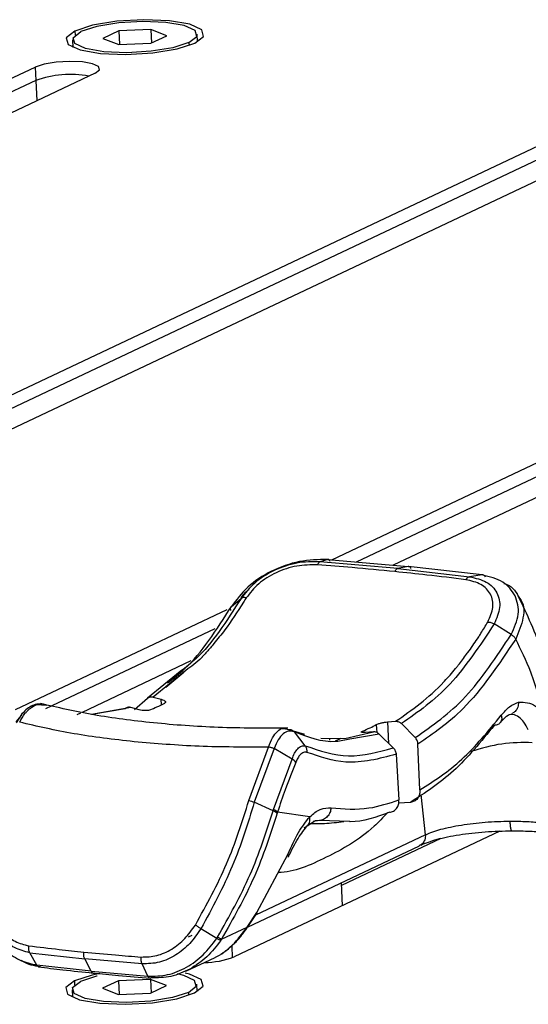
# Model space of a CAD drawing. Units: millimetres. Extents: x 4 to 414, y 30 to 265.
# Drawn here: x 318 to 321, y 219 to 225 of the extents above; entities that cross this region are included whole.
import ezdxf

# ---------------------------------------------------------------- set-up
doc = ezdxf.new("R2010")
doc.units = ezdxf.units.MM

msp = doc.modelspace()

# ---------------------------------------------------------------- linework, layer by layer
at = {"color": 7, "linetype": 'Continuous', "lineweight": 25}
for p, q in [((318.444319, 224.705373), (318.445463, 224.679953)), ((318.708754, 224.706342), (318.612895, 224.660993)), ((318.901021, 224.714546), (318.708754, 224.706342)), ((318.708754, 224.706342), (318.712462, 224.623982)), ((318.997429, 224.677401), (318.901021, 224.714546)), ((318.901021, 224.714546), (318.904669, 224.633517)), ((319.181803, 224.641189), (319.179783, 224.686062)), ((318.430542, 224.652331), (318.432562, 224.607458)), ((318.612895, 224.660993), (318.709304, 224.623847)), ((318.709304, 224.623847), (318.901571, 224.632051)), ((318.901571, 224.632051), (318.997429, 224.677401)), ((319.129922, 224.636638), (319.13073, 224.61868)), ((319.189949, 224.646107), (319.181394, 224.650273)), ((318.432153, 224.616541), (318.424007, 224.611624)), ((313.348955, 222.191382), (318.205509, 224.488952)), ((318.566352, 224.452775), (313.717984, 222.159078)), ((318.205509, 224.488952), (318.20914, 224.408289)), ((318.20914, 224.408289), (313.4959, 222.178519)), ((318.20914, 224.408289), (318.214628, 224.28638)), ((316.668719, 221.858557), (321.525273, 224.156126)), ((321.886117, 224.11995), (317.037748, 221.826252)), ((321.528904, 224.075464), (316.815664, 221.845693)), ((319.988483, 221.525731), (324.845037, 223.823301)), ((324.848668, 223.742638), (320.135428, 221.512868)), ((325.205881, 223.787124), (320.357512, 221.493426)), ((319.96404, 221.527871), (319.917471, 221.514781)), ((320.385226, 221.473871), (319.917471, 221.514781)), ((319.96404, 221.527871), (320.446889, 221.485603)), ((320.446889, 221.485603), (320.385226, 221.473871)), ((320.893137, 221.434723), (320.446889, 221.485603)), ((320.385226, 221.473871), (320.817261, 221.424572)), ((320.893137, 221.434723), (320.817261, 221.424572)), ((319.385478, 221.245076), (319.443038, 221.293065)), ((318.086458, 220.625908), (319.359114, 221.227985)), ((321.066909, 221.07654), (320.964662, 221.140549)), ((319.284655, 221.110379), (318.305916, 220.64735)), ((319.140401, 220.917628), (318.487283, 220.608646)), ((319.078165, 220.854776), (318.880391, 220.693932)), ((319.111509, 220.861228), (318.914784, 220.701092)), ((318.990298, 220.759683), (319.098828, 220.850906)), ((318.803265, 220.626063), (318.880386, 220.69393)), ((318.914769, 220.701086), (318.963892, 220.687713)), ((318.964587, 220.653615), (318.963892, 220.687713)), ((318.094345, 220.546435), (318.124589, 220.596161)), ((318.144368, 220.618748), (318.136152, 220.608742)), ((318.243394, 220.654627), (318.274801, 220.652156)), ((318.301605, 220.645311), (318.267631, 220.629238)), ((318.477905, 220.60421), (318.455528, 220.593624)), ((318.78134, 220.637843), (318.543741, 220.596598)), ((318.747006, 220.63082), (318.547101, 220.595881)), ((318.830472, 220.624594), (318.781355, 220.637851)), ((318.121069, 220.590374), (318.089942, 220.552466)), ((320.323876, 220.551367), (320.372394, 220.554951)), ((320.323876, 220.551367), (320.330525, 220.421899)), ((320.407518, 220.540842), (320.490104, 220.456947)), ((321.084491, 220.59517), (321.053532, 220.594555)), ((319.702101, 220.510741), (319.728447, 220.50642)), ((319.7573, 220.497259), (319.824511, 220.476966)), ((319.763647, 220.490893), (319.761562, 220.491852)), ((319.829543, 220.407215), (319.763647, 220.490893)), ((320.066715, 220.450705), (320.23864, 220.491738)), ((320.274218, 220.477768), (320.096837, 220.447246)), ((320.173183, 220.488307), (320.172688, 220.495398)), ((320.238655, 220.491747), (320.190456, 220.488248)), ((320.256145, 220.53488), (320.258546, 220.488124)), ((320.358035, 220.394659), (320.274168, 220.4777)), ((319.922209, 220.45453), (320.066715, 220.450705)), ((319.976545, 220.442051), (319.976149, 220.453102)), ((320.043405, 220.451322), (320.008363, 220.434744)), ((320.518846, 220.142228), (320.506779, 220.418493)), ((319.489832, 220.07784), (319.608, 220.400035)), ((319.64149, 220.391285), (319.522882, 220.06807)), ((319.750372, 220.327632), (319.641401, 220.391338)), ((319.638811, 220.023746), (319.750372, 220.327632)), ((320.375403, 220.35655), (320.392406, 220.082415)), ((319.636607, 220.016893), (319.523002, 220.068018)), ((320.461046, 220.067492), (320.390426, 220.062728)), ((320.55179, 219.873023), (320.526804, 220.115608)), ((319.63661, 220.016895), (319.638811, 220.023746)), ((319.855967, 219.980586), (319.662235, 220.008336)), ((319.84372, 219.929111), (319.88306, 219.953875)), ((319.914763, 219.957718), (319.876661, 219.9531)), ((319.914763, 219.957718), (319.887479, 219.956657)), ((320.095328, 219.951609), (319.914763, 219.957718)), ((320.999344, 219.893707), (319.402162, 219.138102)), ((320.55179, 219.873023), (319.530813, 219.390019)), ((320.643337, 219.849791), (320.047182, 219.567759)), ((319.482932, 219.317988), (320.515205, 219.806343)), ((319.537173, 219.405911), (319.723724, 219.754919)), ((320.052671, 219.445849), (320.046425, 219.58457)), ((319.479857, 219.317823), (319.537173, 219.405911)), ((319.483913, 219.319128), (319.540052, 219.403982)), ((319.297026, 219.249611), (319.202213, 219.307964)), ((319.325533, 219.24481), (319.479861, 219.31782)), ((319.128217, 219.260007), (319.148857, 219.269771)), ((319.297024, 219.249613), (319.302011, 219.257)), ((319.325533, 219.24481), (319.320716, 219.237638)), ((319.387335, 219.205524), (319.390592, 219.133172)), ((318.216398, 219.089165), (318.173339, 219.163668)), ((318.17334, 219.163668), (318.503339, 219.1265)), ((318.848468, 219.095982), (318.503339, 219.126499)), ((318.542049, 219.052302), (318.503339, 219.126499)), ((319.111453, 219.052548), (319.287203, 219.135693)), ((318.542049, 219.052302), (318.216398, 219.089166)), ((318.882339, 219.0224), (318.848468, 219.095982)), ((318.542049, 219.052302), (318.882339, 219.0224)), ((318.898366, 219.003207), (318.706099, 218.995003)), ((318.994775, 218.966061), (318.898366, 219.003207)), ((318.898366, 219.003207), (318.902014, 218.922178)), ((318.427887, 218.940991), (318.429907, 218.896118)), ((318.441664, 218.994034), (318.442808, 218.968614)), ((318.706099, 218.995003), (318.610241, 218.949653)), ((318.610241, 218.949653), (318.706649, 218.912508)), ((318.706099, 218.995003), (318.709807, 218.912642)), ((318.898916, 218.920712), (318.994775, 218.966061)), ((319.179148, 218.92985), (319.177128, 218.974723)), ((319.187294, 218.934767), (319.178739, 218.938933)), ((318.429498, 218.905202), (318.421352, 218.900284)), ((318.706649, 218.912508), (318.898916, 218.920712)), ((319.127267, 218.925298), (319.128076, 218.90734))]:
    msp.add_line(p, q, dxfattribs=at)
at = {"color": 7, "linetype": 'Continuous', "lineweight": 25, "flags": 128}
for points in [[(319.166006, 224.63302), (319.217961, 224.673347), (319.207071, 224.713043), (319.134994, 224.746063), (319.012703, 224.767381), (318.858816, 224.773752), (318.696761, 224.764205), (318.551208, 224.740193), (318.444319, 224.705373)], [(319.129922, 224.636638), (319.176681, 224.672932), (319.16688, 224.708658), (319.102011, 224.738377), (318.991949, 224.757563), (318.853451, 224.763296), (318.707601, 224.754704), (318.576604, 224.733094), (318.480403, 224.701756)], [(318.444319, 224.705373), (318.392364, 224.665046), (318.403254, 224.62535), (318.475331, 224.59233), (318.597622, 224.571012), (318.751509, 224.564642), (318.913564, 224.574189), (319.059116, 224.5982), (319.166006, 224.63302)], [(319.129922, 224.636638), (319.033721, 224.6053), (318.902724, 224.58369), (318.756874, 224.575097), (318.618376, 224.580831), (318.508314, 224.600017), (318.443445, 224.629735), (318.433644, 224.665461), (318.480403, 224.701756)], [(318.566352, 224.452775), (318.59233, 224.472939), (318.586885, 224.492787), (318.550846, 224.509297), (318.489701, 224.519956), (318.412757, 224.523141), (318.33173, 224.518368), (318.258954, 224.506362), (318.205509, 224.488952)], [(318.595279, 219.038557), (318.548554, 219.028854), (318.441664, 218.994034)], [(318.577973, 219.022681), (318.573949, 219.021754), (318.477748, 218.990416)], [(319.127267, 218.925298), (319.174026, 218.961593), (319.164225, 218.997319), (319.099356, 219.027037), (319.060723, 219.036031)], [(319.163352, 218.92168), (319.215306, 218.962008), (319.204416, 219.001703), (319.132339, 219.034724), (319.107988, 219.040837)], [(318.441664, 218.994034), (318.389709, 218.953706), (318.400599, 218.914011), (318.472676, 218.880991), (318.594967, 218.859672), (318.748854, 218.853302), (318.910909, 218.862849), (319.056462, 218.886861), (319.163352, 218.92168)], [(319.127267, 218.925298), (319.031066, 218.89396), (318.900069, 218.87235), (318.754219, 218.863758), (318.615721, 218.869491), (318.505659, 218.888677), (318.44079, 218.918395), (318.430989, 218.954121), (318.477748, 218.990416)]]:
    msp.add_lwpolyline(points, dxfattribs=at)
at = {"color": 7, "linetype": 'Continuous', "lineweight": 25}
for centre, radius, start, end in [((318.418778, 223.812109), 0.631965, 80.0572715, 109.3734399), ((319.214193, 219.647967), 0.54341, 270.7696065, 290.2370778)]:
    msp.add_arc(centre, radius, start, end, dxfattribs=at)
for points, knots in [([(319.964039, 221.527862), (319.907405, 221.526826), (319.794178, 221.524754), (319.622971, 221.462696), (319.474983, 221.365994), (319.415261, 221.285301), (319.385486, 221.245071)], [0, 0, 0, 0, 0.25003485, 0.4998909, 0.75066085, 1, 1, 1, 1]), ([(319.917471, 221.514771), (319.871527, 221.514534), (319.779593, 221.514059), (319.639985, 221.466137), (319.518397, 221.390034), (319.468166, 221.32539), (319.443044, 221.29306)], [0, 0, 0, 0, 0.2500717, 0.50039036, 0.75013232, 1, 1, 1, 1]), ([(319.903589, 221.49587), (319.861854, 221.495707), (319.778508, 221.495382), (319.652121, 221.452634), (319.542259, 221.384486), (319.497092, 221.326515), (319.474509, 221.297529)], [0, 0, 0, 0, 0.25113119, 0.50150961, 0.75075761, 1, 1, 1, 1]), ([(319.903578, 221.495871), (319.904554, 221.498352), (319.906524, 221.503363), (319.910006, 221.509043), (319.913711, 221.513148), (319.916234, 221.514233), (319.917483, 221.51477)], [0, 0, 0, 0, 0.24756412, 0.49997743, 0.75251829, 1, 1, 1, 1]), ([(320.366775, 221.455169), (320.282384, 221.46333), (320.131684, 221.477903), (319.973285, 221.49038), (319.903589, 221.49587)], [0, 0, 0, 0, 0.55999188, 1, 1, 1, 1]), ([(319.979098, 221.515908), (319.978046, 221.517977), (319.975929, 221.522145), (319.972262, 221.52613), (319.968312, 221.528328), (319.965446, 221.528021), (319.96404, 221.527871)], [0, 0, 0, 0, 0.24814859, 0.49982128, 0.75468696, 1, 1, 1, 1]), ([(320.46474, 221.473223), (320.463581, 221.475323), (320.461238, 221.479568), (320.456825, 221.483662), (320.451991, 221.485981), (320.448577, 221.485728), (320.446889, 221.485603)], [0, 0, 0, 0, 0.24733704, 0.50000123, 0.75266478, 1, 1, 1, 1]), ([(320.366775, 221.455169), (320.368057, 221.457652), (320.370647, 221.462669), (320.375266, 221.468293), (320.380192, 221.472343), (320.383559, 221.473365), (320.385226, 221.473871)], [0, 0, 0, 0, 0.247441194, 0.499999741, 0.752558421, 1, 1, 1, 1]), ([(320.794756, 221.406525), (320.717503, 221.416112), (320.579542, 221.433232), (320.431791, 221.448465), (320.366775, 221.455169)], [0, 0, 0, 0, 0.55996199, 1, 1, 1, 1]), ([(320.913543, 221.422224), (320.912242, 221.42431), (320.909613, 221.428522), (320.904587, 221.432654), (320.899026, 221.43499), (320.895087, 221.434806), (320.893137, 221.434715)], [0, 0, 0, 0, 0.24753643, 0.49997546, 0.75242715, 1, 1, 1, 1]), ([(321.09147, 221.310181), (321.070219, 221.340925), (321.027702, 221.402433), (320.938003, 221.423952), (320.893137, 221.434715)], [0, 0, 0, 0, 0.49982151, 1, 1, 1, 1]), ([(320.794747, 221.406526), (320.796311, 221.408953), (320.799469, 221.413856), (320.8051, 221.419305), (320.811106, 221.423188), (320.815218, 221.424114), (320.817253, 221.424573)], [0, 0, 0, 0, 0.24747095, 0.49999971, 0.75252863, 1, 1, 1, 1]), ([(320.926649, 221.151944), (320.939687, 221.181886), (320.965765, 221.241771), (320.948588, 221.322656), (320.891846, 221.383763), (320.827152, 221.39893), (320.794756, 221.406525)], [0, 0, 0, 0, 0.24924239, 0.49849039, 0.74886881, 1, 1, 1, 1]), ([(320.817261, 221.424572), (320.853158, 221.416098), (320.924909, 221.39916), (320.987981, 221.330972), (321.007468, 221.240891), (320.978938, 221.174028), (320.964639, 221.140515)], [0, 0, 0, 0, 0.25034948, 0.50040028, 0.74958964, 1, 1, 1, 1]), ([(321.023601, 221.38407), (321.029385, 221.382223), (321.076951, 221.367027), (321.097791, 221.329152), (321.116097, 221.295882)], [0, 0, 0, 0, 0.1215939, 1, 1, 1, 1]), ([(319.441234, 221.291561), (319.45285, 221.310133), (319.465815, 221.330862), (319.489205, 221.34617), (319.491639, 221.347763)], [0, 0, 0, 0, 0.89594232, 1, 1, 1, 1]), ([(321.066882, 221.076501), (321.086197, 221.118229), (321.124938, 221.201924), (321.102647, 221.274026), (321.09147, 221.310181)], [0, 0, 0, 0, 0.498569499, 1, 1, 1, 1]), ([(321.408129, 220.272583), (321.407076, 220.284303), (321.395746, 220.410444), (321.347122, 220.654814), (321.252568, 221.009089), (321.152436, 221.219002), (321.099466, 221.330048)], [0, 0, 0, 0, 0.02885839, 0.31059783, 0.63529961, 1, 1, 1, 1]), ([(319.442987, 221.293106), (319.356392, 221.157673), (319.241543, 220.978051), (319.110422, 220.879116), (319.078165, 220.854776)], [0, 0, 0, 0, 0.75398291, 1, 1, 1, 1]), ([(319.474509, 221.297529), (319.469195, 221.288824), (319.427389, 221.220347), (319.363331, 221.126139), (319.287717, 221.030699), (319.244781, 220.980445), (319.221325, 220.954456), (319.211144, 220.94346), (319.177371, 220.907135), (319.143835, 220.883759), (319.111509, 220.861228)], [0, 0, 0, 0, 0.04792329, 0.37698316, 0.55548457, 0.6724877, 0.72852746, 0.74526643, 0.75446589, 1, 1, 1, 1]), ([(319.474509, 221.297529), (319.471358, 221.2981), (319.464983, 221.299254), (319.456272, 221.298843), (319.448602, 221.296953), (319.444844, 221.294378), (319.442987, 221.293106)], [0, 0, 0, 0, 0.24724197, 0.5002009, 0.75305586, 1, 1, 1, 1]), ([(321.116097, 221.295882), (321.117035, 221.294877), (321.144497, 221.265453), (321.147818, 221.176709), (321.112094, 221.091933), (321.094268, 221.04963)], [0, 0, 0, 0, 0.01740475, 0.50968341, 1, 1, 1, 1]), ([(319.000909, 220.786408), (319.036367, 220.813037), (319.174489, 220.916765), (319.295513, 221.105099), (319.385468, 221.245084)], [0, 0, 0, 0, 0.25671811, 1, 1, 1, 1]), ([(319.382107, 221.221284), (319.381209, 221.223655), (319.379395, 221.228451), (319.379315, 221.235057), (319.381174, 221.240851), (319.384059, 221.243674), (319.385486, 221.245071)], [0, 0, 0, 0, 0.24726812, 0.49994783, 0.75265458, 1, 1, 1, 1]), ([(320.372409, 220.554957), (320.471108, 220.623846), (320.571119, 220.693649), (320.687332, 220.819233), (320.710504, 220.845617), (320.732035, 220.871809), (320.732444, 220.872308), (320.733947, 220.874142), (320.739637, 220.881112), (320.76183, 220.908674), (320.785364, 220.93952), (320.823678, 220.992123), (320.847958, 221.027232), (320.873569, 221.066344), (320.894699, 221.099117), (320.912818, 221.129075), (320.926649, 221.151944)], [0, 0, 0, 0, 0.49934269, 0.50597334, 0.62415175, 0.62422392, 0.62480189, 0.62641584, 0.63253387, 0.6563113, 0.7497049, 0.76511845, 0.87477113, 0.8900375, 0.91605795, 1, 1, 1, 1]), ([(320.964662, 221.140549), (320.87844, 221.010318), (320.706009, 220.749877), (320.507016, 220.610521), (320.407527, 220.540849)], [0, 0, 0, 0, 0.50004116, 1, 1, 1, 1]), ([(320.926649, 221.151944), (320.929622, 221.151898), (320.935634, 221.151806), (320.945461, 221.149565), (320.955366, 221.145881), (320.961568, 221.142288), (320.964636, 221.140511)], [0, 0, 0, 0, 0.2473141, 0.49998449, 0.75265778, 1, 1, 1, 1]), ([(320.490216, 220.4571), (320.593206, 220.528853), (320.799204, 220.672371), (320.977669, 220.941809), (321.066909, 221.07654)], [0, 0, 0, 0, 0.49995833, 1, 1, 1, 1]), ([(321.094269, 221.04963), (321.092937, 221.052054), (321.090244, 221.056955), (321.083858, 221.06421), (321.076053, 221.070973), (321.069922, 221.074679), (321.06689, 221.076512)], [0, 0, 0, 0, 0.24731762, 0.50000488, 0.75268948, 1, 1, 1, 1]), ([(321.094269, 221.04963), (320.99167, 220.89669), (320.808849, 220.624167), (320.598904, 220.481219), (320.506779, 220.418493)], [0, 0, 0, 0, 0.56119676, 1, 1, 1, 1]), ([(321.276625, 220.556121), (321.248281, 220.657644), (321.197756, 220.838614), (321.12584, 220.985254), (321.094269, 221.04963)], [0, 0, 0, 0, 0.56099368, 1, 1, 1, 1]), ([(318.112596, 220.549966), (318.122759, 220.568018), (318.136693, 220.59277), (318.16208, 220.621723), (318.187557, 220.642859), (318.217289, 220.659279), (318.236053, 220.655935), (318.243394, 220.654627)], [0, 0, 0, 0, 0.2797135, 0.3835188, 0.59079969, 0.83992408, 1, 1, 1, 1]), ([(318.249557, 220.658646), (318.238051, 220.659003), (318.215111, 220.659715), (318.181099, 220.646902), (318.149766, 220.625875), (318.132239, 220.605339), (318.123605, 220.595224)], [0, 0, 0, 0, 0.25488899, 0.50819489, 0.75774468, 1, 1, 1, 1]), ([(319.723643, 220.512775), (319.58298, 220.513041), (319.302951, 220.513572), (318.91238, 220.542674), (318.548767, 220.589322), (318.340895, 220.637817), (318.236849, 220.662089)], [0, 0, 0, 0, 0.2515085, 0.50069688, 0.75008625, 1, 1, 1, 1]), ([(318.880386, 220.69393), (318.882817, 220.69576), (318.887665, 220.69941), (318.896329, 220.702188), (318.905478, 220.703091), (318.911678, 220.701753), (318.914769, 220.701086)], [0, 0, 0, 0, 0.25092306, 0.50035014, 0.7508884, 1, 1, 1, 1]), ([(318.98247, 220.662574), (318.966911, 220.654502), (318.939128, 220.640089), (318.911271, 220.628285), (318.899013, 220.623092)], [0, 0, 0, 0, 0.5599863, 1, 1, 1, 1]), ([(318.963892, 220.687713), (318.969208, 220.685993), (318.97985, 220.682548), (318.987256, 220.676536), (318.989351, 220.671726), (318.988836, 220.667154), (318.98496, 220.664365), (318.98247, 220.662574)], [0, 0, 0, 0, 0.250417, 0.50136577, 0.63893131, 0.76802688, 1, 1, 1, 1]), ([(321.007636, 220.590973), (321.02411, 220.610152), (321.057064, 220.648519), (321.093179, 220.662556), (321.11124, 220.669576)], [0, 0, 0, 0, 0.49988927, 1, 1, 1, 1]), ([(321.11124, 220.669576), (321.110223, 220.659598), (321.108108, 220.638857), (321.09454, 220.61472), (321.080933, 220.606709), (321.075585, 220.603561)], [0, 0, 0, 0, 0.36005998, 0.74848412, 1, 1, 1, 1]), ([(321.11124, 220.669576), (321.14729, 220.669649), (321.21174, 220.669779), (321.256779, 220.590885), (321.276625, 220.556121)], [0, 0, 0, 0, 0.5593561, 1, 1, 1, 1]), ([(318.124589, 220.596161), (318.124902, 220.596684), (318.130451, 220.605932), (318.137413, 220.610819), (318.143982, 220.61543)], [0, 0, 0, 0, 0.05654683, 1, 1, 1, 1]), ([(318.781355, 220.637851), (318.778226, 220.638538), (318.771984, 220.639909), (318.76281, 220.639009), (318.754199, 220.636244), (318.749402, 220.632626), (318.747011, 220.630823)], [0, 0, 0, 0, 0.25065623, 0.49989986, 0.75069013, 1, 1, 1, 1]), ([(318.899013, 220.623092), (318.895409, 220.622), (318.889799, 220.620301), (318.878645, 220.619353), (318.866033, 220.619187), (318.848723, 220.620514), (318.836552, 220.623235), (318.830472, 220.624594)], [0, 0, 0, 0, 0.231983678, 0.361072173, 0.498622385, 0.749577012, 1, 1, 1, 1]), ([(321.002411, 220.547832), (321.014759, 220.56206), (321.039241, 220.590269), (321.063346, 220.597884), (321.075294, 220.601658)], [0, 0, 0, 0, 0.50437159, 1, 1, 1, 1]), ([(318.800656, 220.431969), (318.677051, 220.446358), (318.428967, 220.475238), (318.2183, 220.524999), (318.112596, 220.549966)], [0, 0, 0, 0, 0.49824102, 1, 1, 1, 1]), ([(320.256145, 220.53488), (320.259722, 220.536563), (320.265291, 220.539182), (320.27633, 220.542699), (320.288798, 220.546049), (320.305888, 220.549605), (320.317884, 220.55078), (320.323876, 220.551367)], [0, 0, 0, 0, 0.23198368, 0.36107217, 0.49862238, 0.74957701, 1, 1, 1, 1]), ([(320.372394, 220.554951), (320.375476, 220.554986), (320.381625, 220.555055), (320.390904, 220.552265), (320.399788, 220.547731), (320.404946, 220.543134), (320.407518, 220.540842)], [0, 0, 0, 0, 0.2507786, 0.5001644, 0.75072435, 1, 1, 1, 1]), ([(320.518873, 220.142225), (320.603802, 220.197118), (320.773661, 220.306904), (320.929616, 220.496286), (321.007594, 220.590977)], [0, 0, 0, 0, 0.4999998, 1, 1, 1, 1]), ([(321.169955, 220.503013), (321.161674, 220.519369), (321.145104, 220.552097), (321.113121, 220.581996), (321.087255, 220.596541), (321.072367, 220.595241), (321.069658, 220.595004)], [0, 0, 0, 0, 0.30965515, 0.6195915, 0.93078302, 1, 1, 1, 1]), ([(319.607897, 220.40005), (319.615714, 220.419899), (319.631461, 220.45988), (319.662317, 220.496563), (319.686986, 220.513998), (319.69999, 220.511196), (319.702101, 220.510741)], [0, 0, 0, 0, 0.30991602, 0.62424728, 0.93900782, 1, 1, 1, 1]), ([(319.761562, 220.491852), (319.750749, 220.494622), (319.729174, 220.500147), (319.695944, 220.481856), (319.665225, 220.446649), (319.649331, 220.409752), (319.641398, 220.391334)], [0, 0, 0, 0, 0.25103344, 0.50089266, 0.75085377, 1, 1, 1, 1]), ([(319.728447, 220.50642), (319.731602, 220.506433), (319.737986, 220.506459), (319.747013, 220.503612), (319.755197, 220.498888), (319.759456, 220.49418), (319.761561, 220.491853)], [0, 0, 0, 0, 0.24708253, 0.50000007, 0.75291758, 1, 1, 1, 1]), ([(319.731006, 220.505199), (319.73411, 220.505215), (319.740386, 220.505247), (319.749304, 220.502448), (319.757419, 220.497817), (319.761603, 220.493223), (319.763688, 220.490934)], [0, 0, 0, 0, 0.2473337, 0.50003727, 0.75088246, 1, 1, 1, 1]), ([(320.096837, 220.447246), (320.069508, 220.441271), (319.955514, 220.416347), (319.846538, 220.45872), (319.763689, 220.490934)], [0, 0, 0, 0, 0.23974394, 1, 1, 1, 1]), ([(320.190456, 220.488248), (320.185228, 220.488022), (320.17476, 220.487571), (320.167574, 220.4887), (320.165624, 220.490325), (320.166254, 220.492329), (320.170171, 220.494198), (320.172688, 220.495398)], [0, 0, 0, 0, 0.250416998, 0.501365772, 0.638931311, 0.768026883, 1, 1, 1, 1]), ([(320.172688, 220.495398), (320.18831, 220.502065), (320.216206, 220.51397), (320.243941, 220.528491), (320.256145, 220.53488)], [0, 0, 0, 0, 0.55998303, 1, 1, 1, 1]), ([(320.274168, 220.4777), (320.271529, 220.480011), (320.266268, 220.484618), (320.257233, 220.489124), (320.247886, 220.491863), (320.241726, 220.491785), (320.238655, 220.491747)], [0, 0, 0, 0, 0.25102679, 0.50049533, 0.75097294, 1, 1, 1, 1]), ([(319.607897, 220.40005), (319.466975, 220.399795), (319.186676, 220.399288), (318.928856, 220.421116), (318.800656, 220.431969)], [0, 0, 0, 0, 0.50275465, 1, 1, 1, 1]), ([(320.506779, 220.418493), (320.506436, 220.421988), (320.505745, 220.429029), (320.502105, 220.439334), (320.497083, 220.449012), (320.492404, 220.454332), (320.490104, 220.456947)], [0, 0, 0, 0, 0.24809008, 0.49985107, 0.75413063, 1, 1, 1, 1]), ([(321.193228, 220.426489), (321.133064, 220.427027), (321.015115, 220.428081), (320.887413, 220.391369), (320.82485, 220.373384)], [0, 0, 0, 0, 0.51008149, 1, 1, 1, 1]), ([(319.607895, 220.400055), (319.608092, 220.400171), (319.608549, 220.400441), (319.609926, 220.400751), (319.613936, 220.400911), (319.620564, 220.399678), (319.630649, 220.396609), (319.637362, 220.393315), (319.641398, 220.391334)], [0, 0, 0, 0, 0.019296724, 0.04465943, 0.117513634, 0.362117436, 0.616542718, 1, 1, 1, 1]), ([(319.750372, 220.327632), (319.755003, 220.339916), (319.764423, 220.364906), (319.78403, 220.391473), (319.806444, 220.408612), (319.821713, 220.407688), (319.829543, 220.407215)], [0, 0, 0, 0, 0.23598117, 0.480067, 0.73337367, 1, 1, 1, 1]), ([(319.839347, 220.368345), (319.832501, 220.369046), (319.818837, 220.370445), (319.799661, 220.356409), (319.783641, 220.33542), (319.776146, 220.317331), (319.772365, 220.308206)], [0, 0, 0, 0, 0.27868939, 0.55618818, 0.77611072, 1, 1, 1, 1]), ([(319.839347, 220.368345), (319.839659, 220.37187), (319.84029, 220.378995), (319.838673, 220.389446), (319.835228, 220.399176), (319.831427, 220.404557), (319.829546, 220.407219)], [0, 0, 0, 0, 0.24733082, 0.50002588, 0.75270853, 1, 1, 1, 1]), ([(319.829585, 220.407258), (319.915708, 220.378557), (320.087952, 220.321157), (320.268085, 220.370255), (320.35815, 220.394804)], [0, 0, 0, 0, 0.50000427, 1, 1, 1, 1]), ([(320.375403, 220.35655), (320.273513, 220.329847), (320.090711, 220.28194), (319.91647, 220.341834), (319.839347, 220.368345)], [0, 0, 0, 0, 0.557379155, 1, 1, 1, 1]), ([(320.358035, 220.394659), (320.360383, 220.392063), (320.36515, 220.386793), (320.370368, 220.377239), (320.374191, 220.367023), (320.374999, 220.360036), (320.375403, 220.35655)], [0, 0, 0, 0, 0.2462243, 0.49983886, 0.75040265, 1, 1, 1, 1]), ([(319.772365, 220.308206), (319.75047, 220.253976), (319.71137, 220.157132), (319.67725, 220.053804), (319.662235, 220.008336)], [0, 0, 0, 0, 0.55996253, 1, 1, 1, 1]), ([(319.772365, 220.308206), (319.769458, 220.311898), (319.764104, 220.318702), (319.754681, 220.32483), (319.750372, 220.327632)], [0, 0, 0, 0, 0.54273367, 1, 1, 1, 1]), ([(320.518873, 220.142225), (320.518811, 220.136472), (320.518694, 220.125609), (320.514124, 220.107693), (320.503967, 220.088753), (320.485426, 220.072372), (320.469037, 220.06908), (320.461073, 220.06748)], [0, 0, 0, 0, 0.15085491, 0.28485273, 0.50156663, 0.75777671, 1, 1, 1, 1]), ([(319.16869, 219.32989), (319.235859, 219.452085), (319.370599, 219.697206), (319.450131, 219.950689), (319.490016, 220.077809)], [0, 0, 0, 0, 0.49850731, 1, 1, 1, 1]), ([(319.523, 220.068016), (319.483471, 219.939572), (319.404257, 219.682175), (319.269646, 219.432868), (319.202208, 219.307968)], [0, 0, 0, 0, 0.49901365, 1, 1, 1, 1]), ([(319.490024, 220.077795), (319.495623, 220.076683), (319.506821, 220.074459), (319.517566, 220.070141), (319.522939, 220.067981)], [0, 0, 0, 0, 0.500000631, 1, 1, 1, 1]), ([(319.984827, 220.034058), (320.060381, 220.028137), (320.195319, 220.017561), (320.332178, 220.062596), (320.392406, 220.082415)], [0, 0, 0, 0, 0.55992344, 1, 1, 1, 1]), ([(320.336018, 220.00837), (320.344161, 220.010019), (320.360484, 220.013325), (320.379319, 220.03037), (320.391514, 220.054035), (320.392109, 220.072958), (320.392406, 220.082415)], [0, 0, 0, 0, 0.249117975, 0.499321638, 0.749781546, 1, 1, 1, 1]), ([(319.302011, 219.257), (319.371748, 219.381422), (319.510838, 219.629579), (319.594761, 219.888027), (319.636607, 220.016893)], [0, 0, 0, 0, 0.50138449, 1, 1, 1, 1]), ([(319.660115, 220.00165), (319.657216, 220.004306), (319.651419, 220.00962), (319.641546, 220.014475), (319.63661, 220.016903)], [0, 0, 0, 0, 0.50000648, 1, 1, 1, 1]), ([(319.662228, 220.008325), (319.659343, 220.011019), (319.653573, 220.016406), (319.643734, 220.021306), (319.638814, 220.023756)], [0, 0, 0, 0, 0.500000973, 1, 1, 1, 1]), ([(319.66224, 220.008335), (319.661888, 220.00722), (319.661185, 220.00499), (319.660477, 220.00276), (319.660122, 220.001645)], [0, 0, 0, 0, 0.500074756, 1, 1, 1, 1]), ([(320.324627, 220.005636), (320.297405, 219.977313), (320.178711, 219.853817), (319.956212, 219.733871), (319.760771, 219.644431), (319.665928, 219.646671), (319.665864, 219.646672)], [0, 0, 0, 0, 0.1294874, 0.56459732, 0.99970721, 1, 1, 1, 1]), ([(319.855967, 219.980586), (319.877105, 219.998535), (319.919381, 220.034432), (319.963011, 220.034183), (319.984827, 220.034058)], [0, 0, 0, 0, 0.50000001, 1, 1, 1, 1]), ([(319.984827, 220.034058), (319.982984, 220.024642), (319.979176, 220.005182), (319.962616, 219.980443), (319.94022, 219.962734), (319.923065, 219.959354), (319.914764, 219.957718)], [0, 0, 0, 0, 0.24194521, 0.49999031, 0.75804073, 1, 1, 1, 1]), ([(320.336018, 220.00837), (320.256542, 219.978771), (320.175839, 219.948716), (320.096534, 219.951566), (320.095328, 219.951609)], [0, 0, 0, 0, 0.984803666, 1, 1, 1, 1]), ([(319.660114, 220.001646), (319.618457, 219.873058), (319.534828, 219.614904), (319.395469, 219.368489), (319.325525, 219.244815)], [0, 0, 0, 0, 0.4981081, 1, 1, 1, 1]), ([(319.723723, 219.754919), (319.745133, 219.801537), (319.786942, 219.892572), (319.833355, 219.951723), (319.856001, 219.980583)], [0, 0, 0, 0, 0.5120857, 1, 1, 1, 1]), ([(319.844583, 219.930044), (319.84723, 219.933541), (319.852466, 219.940459), (319.858145, 219.957069), (319.856814, 219.971317), (319.855949, 219.980569)], [0, 0, 0, 0, 0.26388098, 0.52201762, 1, 1, 1, 1]), ([(319.849536, 219.940517), (319.881148, 219.939928), (319.951678, 219.938615), (320.021528, 219.947757), (320.06007, 219.952802)], [0, 0, 0, 0, 0.44821139, 1, 1, 1, 1]), ([(320.55179, 219.873023), (320.580477, 219.884286), (320.637867, 219.906819), (320.765219, 219.932721), (320.909991, 219.950571), (321.010234, 219.953276), (321.060362, 219.954629)], [0, 0, 0, 0, 0.2498255, 0.49979183, 0.74986287, 1, 1, 1, 1]), ([(321.060362, 219.954629), (321.094974, 219.954352), (321.164268, 219.953797), (321.22563, 219.947797), (321.256342, 219.944794)], [0, 0, 0, 0, 0.49949053, 1, 1, 1, 1]), ([(321.070175, 219.896856), (321.069825, 219.897292), (321.0686, 219.898815), (321.066632, 219.904755), (321.064441, 219.914491), (321.062015, 219.930164), (321.061016, 219.944987), (321.060367, 219.954629)], [0, 0, 0, 0, 0.07695805, 0.26894213, 0.460972, 0.64938161, 1, 1, 1, 1]), ([(319.727396, 219.738771), (319.746819, 219.778582), (319.784824, 219.856481), (319.824857, 219.905727), (319.844431, 219.929806)], [0, 0, 0, 0, 0.5110557, 1, 1, 1, 1]), ([(319.822504, 219.916217), (319.826691, 219.917791), (319.835157, 219.920975), (319.841418, 219.926999), (319.844583, 219.930044)], [0, 0, 0, 0, 0.49452367, 1, 1, 1, 1]), ([(320.523255, 219.810997), (320.55376, 219.822965), (320.614901, 219.846951), (320.752368, 219.87435), (320.90974, 219.892987), (321.019189, 219.895299), (321.074014, 219.896457)], [0, 0, 0, 0, 0.24846868, 0.49800049, 0.74854127, 1, 1, 1, 1]), ([(321.068809, 219.896433), (321.10667, 219.896191), (321.180078, 219.895721), (321.244895, 219.889409), (321.276282, 219.886352)], [0, 0, 0, 0, 0.515763277, 1, 1, 1, 1]), ([(321.076516, 219.896823), (321.074898, 219.895016), (321.072766, 219.892635), (321.070679, 219.896036), (321.070175, 219.896856)], [0, 0, 0, 0, 0.75871889, 1, 1, 1, 1]), ([(320.55179, 219.873023), (320.551002, 219.862793), (320.549428, 219.842333), (320.535341, 219.8184), (320.521055, 219.810647), (320.514695, 219.807196)], [0, 0, 0, 0, 0.35682009, 0.71364019, 1, 1, 1, 1]), ([(319.727999, 219.739262), (319.728834, 219.740522), (319.730463, 219.742982), (319.728777, 219.748441), (319.725372, 219.752806), (319.723724, 219.754919)], [0, 0, 0, 0, 0.35138959, 0.68613835, 1, 1, 1, 1]), ([(318.173339, 219.163668), (318.142096, 219.17148), (318.079767, 219.187064), (318.002849, 219.251356), (317.943554, 219.335063), (317.923404, 219.403227), (317.913367, 219.437181)], [0, 0, 0, 0, 0.252461842, 0.503649814, 0.752760004, 1, 1, 1, 1]), ([(317.932435, 219.453832), (317.941627, 219.422613), (317.960006, 219.360199), (318.013854, 219.28403), (318.083188, 219.226029), (318.139338, 219.212143), (318.167354, 219.205215)], [0, 0, 0, 0, 0.250799111, 0.50141034, 0.751231423, 1, 1, 1, 1]), ([(317.901906, 219.389481), (317.915864, 219.351067), (317.943753, 219.274311), (318.017247, 219.182302), (318.108478, 219.113641), (318.180398, 219.097334), (318.216401, 219.08917)], [0, 0, 0, 0, 0.24892967, 0.49738825, 0.74839022, 1, 1, 1, 1]), ([(319.538441, 219.4043), (319.539511, 219.403691), (319.542991, 219.40171), (319.539553, 219.404191), (319.537171, 219.405909)], [0, 0, 0, 0, 0.30737743, 1, 1, 1, 1]), ([(318.843014, 219.137476), (318.874569, 219.138432), (318.937812, 219.140348), (319.028052, 219.182351), (319.108296, 219.245076), (319.148554, 219.301612), (319.16869, 219.32989)], [0, 0, 0, 0, 0.24876858, 0.49858966, 0.74920089, 1, 1, 1, 1]), ([(319.20221, 219.307966), (319.180964, 219.277149), (319.13831, 219.215281), (319.051865, 219.146186), (318.953254, 219.099492), (318.883455, 219.097154), (318.848468, 219.095982)], [0, 0, 0, 0, 0.24723999, 0.49635018, 0.74753816, 1, 1, 1, 1]), ([(319.20221, 219.307966), (319.199515, 219.30962), (319.194067, 219.312963), (319.185361, 219.318561), (319.176694, 219.324311), (319.171339, 219.328044), (319.16869, 219.32989)], [0, 0, 0, 0, 0.24739363, 0.50008613, 0.75273414, 1, 1, 1, 1]), ([(319.287076, 219.136), (319.288196, 219.136409), (319.304412, 219.142326), (319.340641, 219.166516), (319.407867, 219.220656), (319.451332, 219.279317), (319.479861, 219.31782)], [0, 0, 0, 0, 0.017727629, 0.256632629, 0.512075337, 1, 1, 1, 1]), ([(319.323345, 219.157085), (319.328845, 219.160138), (319.35268, 219.173367), (319.394317, 219.209847), (319.443185, 219.260728), (319.469929, 219.299269), (319.482684, 219.31765)], [0, 0, 0, 0, 0.09430422, 0.40867111, 0.71797738, 1, 1, 1, 1]), ([(319.482705, 219.319992), (319.483467, 219.319042), (319.485884, 219.316029), (319.482308, 219.317092), (319.47986, 219.31782)], [0, 0, 0, 0, 0.31533174, 1, 1, 1, 1]), ([(318.882342, 219.022406), (318.922369, 219.022947), (319.002328, 219.024027), (319.11704, 219.072041), (319.219198, 219.146439), (319.271067, 219.215199), (319.297026, 219.249611)], [0, 0, 0, 0, 0.25160974, 0.50261169, 0.75107029, 1, 1, 1, 1]), ([(319.320716, 219.237638), (319.2946, 219.202987), (319.242003, 219.1332), (319.171318, 219.087811), (319.135731, 219.06496)], [0, 0, 0, 0, 0.49653029, 1, 1, 1, 1]), ([(319.320717, 219.237639), (319.319505, 219.238014), (319.317056, 219.238772), (319.311482, 219.241393), (319.304797, 219.244966), (319.2996, 219.248076), (319.297029, 219.249615)], [0, 0, 0, 0, 0.24740974, 0.49996024, 0.75266167, 1, 1, 1, 1]), ([(319.325533, 219.24481), (319.324342, 219.245224), (319.321933, 219.246063), (319.316388, 219.248775), (319.30975, 219.252377), (319.304574, 219.255471), (319.302013, 219.257002)], [0, 0, 0, 0, 0.2473495, 0.50000237, 0.75265401, 1, 1, 1, 1]), ([(318.173351, 219.163666), (318.17204, 219.166344), (318.169383, 219.171775), (318.167132, 219.182176), (318.166248, 219.193536), (318.166996, 219.201357), (318.167365, 219.205213)], [0, 0, 0, 0, 0.24650235, 0.50000055, 0.75349846, 1, 1, 1, 1]), ([(318.167354, 219.205215), (318.227957, 219.197761), (318.336179, 219.184449), (318.448361, 219.172864), (318.497723, 219.167767)], [0, 0, 0, 0, 0.55998926, 1, 1, 1, 1]), ([(318.238284, 219.07898), (318.200564, 219.084641), (318.158655, 219.09093), (318.124037, 219.11574), (318.120576, 219.11822)], [0, 0, 0, 0, 0.90002562, 1, 1, 1, 1]), ([(318.503339, 219.1265), (318.502169, 219.129162), (318.499796, 219.134559), (318.497736, 219.144884), (318.496859, 219.156159), (318.497437, 219.163934), (318.497723, 219.167767)], [0, 0, 0, 0, 0.24671322, 0.50021036, 0.75359794, 1, 1, 1, 1]), ([(318.497723, 219.167767), (318.561246, 219.161638), (318.674682, 219.150693), (318.791579, 219.141515), (318.843014, 219.137476)], [0, 0, 0, 0, 0.55999378, 1, 1, 1, 1]), ([(318.848468, 219.095982), (318.847402, 219.098635), (318.845239, 219.104017), (318.843297, 219.114387), (318.84239, 219.125749), (318.842808, 219.133604), (318.843014, 219.137476)], [0, 0, 0, 0, 0.24650171, 0.49999925, 0.75349717, 1, 1, 1, 1]), ([(318.238284, 219.078981), (318.236251, 219.078348), (318.232131, 219.077064), (318.226123, 219.078514), (318.220636, 219.082367), (318.2178, 219.086923), (318.216401, 219.08917)], [0, 0, 0, 0, 0.24671875, 0.49992243, 0.75337815, 1, 1, 1, 1]), ([(318.225798, 219.078438), (318.274338, 219.072429), (318.381614, 219.059148), (318.492818, 219.047586), (318.553705, 219.041256)], [0, 0, 0, 0, 0.45247654, 1, 1, 1, 1]), ([(319.135731, 219.06496), (319.098073, 219.047485), (319.022778, 219.012546), (318.942409, 219.012459), (318.902236, 219.012415)], [0, 0, 0, 0, 0.50014267, 1, 1, 1, 1]), ([(318.542049, 219.052302), (318.543416, 219.050058), (318.546188, 219.045509), (318.551423, 219.041694), (318.557108, 219.040236), (318.561, 219.041568), (318.562919, 219.042225)], [0, 0, 0, 0, 0.2465769, 0.49999941, 0.75342223, 1, 1, 1, 1]), ([(318.553705, 219.041256), (318.6046, 219.036301), (318.717073, 219.025349), (318.832986, 219.016171), (318.896447, 219.011146)], [0, 0, 0, 0, 0.45250635, 1, 1, 1, 1]), ([(318.902236, 219.012415), (318.90043, 219.011747), (318.896769, 219.010391), (318.891402, 219.01182), (318.886411, 219.015613), (318.883684, 219.020159), (318.88234, 219.022401)], [0, 0, 0, 0, 0.24658297, 0.50000387, 0.75342272, 1, 1, 1, 1])]:
    msp.add_open_spline(points, degree=3, knots=knots, dxfattribs=at)
for points in [[(321.002967, 220.548674), (320.998385, 220.54362), (320.989221, 220.533512), (320.973558, 220.531138), (320.965726, 220.529951)], [(321.007596, 220.590979), (321.009145, 220.583009), (321.012243, 220.567068), (321.006059, 220.554805), (321.002967, 220.548674)], [(320.965673, 220.529953), (320.885165, 220.432228), (320.724148, 220.236778), (320.548748, 220.123911), (320.461048, 220.067478)]]:
    msp.add_open_spline(points, degree=3, dxfattribs=at)

doc.saveas('drawing.dxf')
